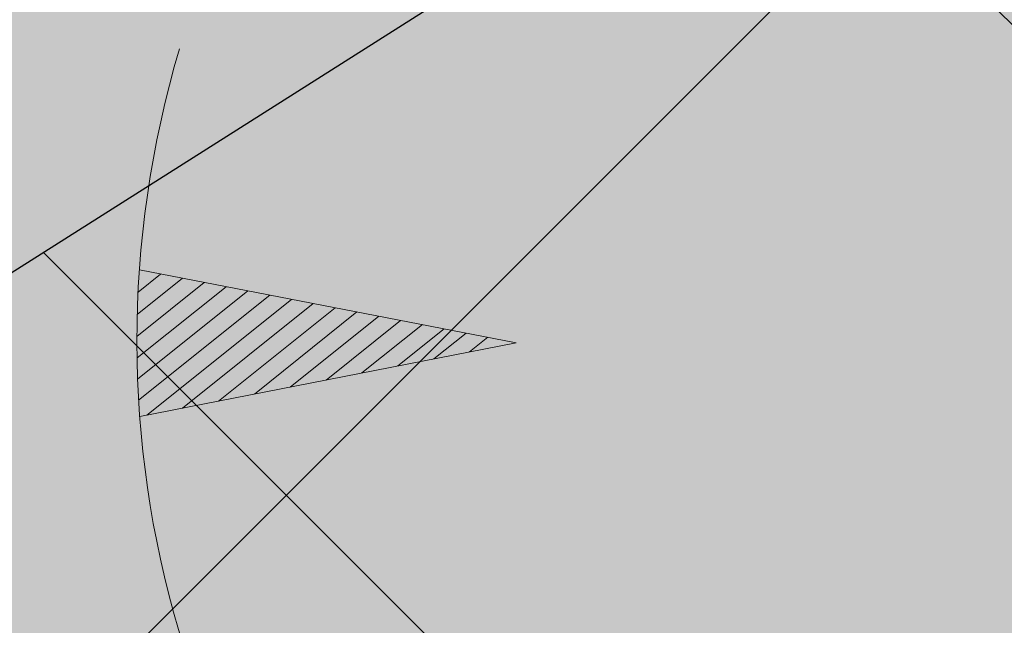
# Model space of a CAD drawing. Units: metres. Extents: x 0 to 549099, y 4 to 6584933.
# Drawn here: x 547381 to 547382, y 6583297 to 6583298 of the extents above; entities that cross this region are included whole.
import ezdxf

# ---------------------------------------------------------------- set-up
doc = ezdxf.new("R2010")
doc.units = ezdxf.units.M
doc.header["$MEASUREMENT"] = 0
doc.header["$PDMODE"] = 33
doc.header["$PDSIZE"] = 0.3
for name, color, linetype in [('OPT-haljastys', 7, 'Continuous'), ('opt-mürasein', 7, 'Continuous'), ('OPT-teekaitsevöönd', 7, 'Continuous'), ('RELJEEF', 13, 'Continuous'), ('TEE', 7, 'Continuous')]:
    doc.layers.add(name, color=color, linetype=linetype)
doc.styles.add('Arial Narrow (bold)', font='ARIALNB.TTF')
doc.styles.add('romanc', font='romanc.shx')
doc.linetypes.add('FENCELINE2', pattern='A,0.25,-0.1,[132,ltypeshp.shx,S=0.1,R=0,X=-0.1,Y=0],-0.1,1', length=1.45)
doc.dimstyles.new('ISO-25', dxfattribs={"dimtxt": 1, "dimasz": 0.5, "dimexe": 0.5, "dimexo": 0.05, "dimgap": 0.05, "dimtad": 0, "dimtxsty": 'romanc', "dimcen": 0.5, "dimclrd": 256, "dimclre": 256, "dimclrt": 256, "dimadec": 0, "dimazin": 0, "dimtfac": 1, "dimtmove": 0, "dimatfit": 3, "dimfxl": 1, "dimlwd": -1, "dimlwe": -1, "dimarcsym": 0})

# ---------------------------------------------------------------- blocks, each defined once
blk = doc.blocks.new('TQNGER')
at = {"color": 0, "linetype": 'Continuous', "lineweight": 0}
for p, q in [((0.0668, 2.2903), (-1.0464, 2.5053)), ((-1.0526, 2.374), (-0.9192, 2.4808)), ((-1.0502, 2.4399), (-0.9837, 2.4932)), ((-1.0536, 2.3091), (-0.8547, 2.4683)), ((-1.0532, 2.2454), (-0.7903, 2.4559)), ((-1.0516, 2.1827), (-0.7258, 2.4434)), ((-1.0486, 2.121), (-0.6614, 2.431)), ((-1.0248, 2.076), (-0.5969, 2.4185)), ((-0.9188, 2.0968), (-0.5325, 2.4061)), ((-0.8128, 2.1176), (-0.468, 2.3936)), ((-0.7067, 2.1385), (-0.4035, 2.3812)), ((-0.6007, 2.1593), (-0.3391, 2.3687)), ((-0.4947, 2.1801), (-0.2746, 2.3563)), ((-0.3887, 2.2009), (-0.2102, 2.3438)), ((-0.2827, 2.2217), (-0.1457, 2.3314)), ((-0.1767, 2.2425), (-0.0812, 2.3189)), ((-0.0707, 2.2633), (-0.0168, 2.3065)), ((0.0668, 2.2903), (-1.0454, 2.072))]:
    blk.add_line(p, q, dxfattribs=at)
blk.add_arc((1.9735, 2.2954), 3.0272, 163.4234, 295.1745, dxfattribs=at)
blk = doc.blocks.new('*D102')
at = {"layer": 'Defpoints', "color": 0, "ltscale": 0.5, "transparency": 16777216}
for p in [(547393.1179, 6583327.0616), (547393.63, 6583326.2953), (547352.8942, 6583297.2965)]:
    blk.add_point(p, dxfattribs=at)
at = {"layer": 'TEE', "ltscale": 0.5, "transparency": 16777216}
for p, q in [((547393.1457, 6583327.02), (547393.9078, 6583325.8796)), ((547392.7985, 6583325.7398), (547375.331, 6583314.0679)), ((547352.9038, 6583299.0821), (547371.7178, 6583311.6536)), ((547352.8664, 6583297.3381), (547351.7946, 6583298.9422))]:
    blk.add_line(p, q, dxfattribs=at)
for points in [[(547392.7059, 6583325.8783), (547392.8911, 6583325.6012), (547393.63, 6583326.2953)], [(547352.8112, 6583299.2207), (547352.9964, 6583298.9435), (547352.0723, 6583298.5265)]]:
    blk.add_solid(points, dxfattribs=at)
at = {"layer": 'TEE', "ltscale": 0.5, "transparency": 16777216, "insert": (547373.5244, 6583312.8608), "char_height": 2, "attachment_point": 5, "rotation": 33.7509, "style": 'Arial Narrow (bold)'}
blk.add_mtext('50,0', dxfattribs=at)

msp = doc.modelspace()

# ---------------------------------------------------------------- hatches: boundary and pattern name
at = {"layer": 'OPT-haljastys', "ltscale": 0.5, "true_color": 0xd7ebd2, "transparency": 33554687}
h = msp.add_hatch(color=254, dxfattribs=at)
h.dxf.hatch_style = 1
h.paths.add_polyline_path([(547293.7732, 6583337.4628), (547347.76, 6583235.48), (547382.57, 6583248.94), (547366.5, 6583277.08), (547392.75, 6583293.74), (547345.0384, 6583367.9711)])
at = {"layer": 'OPT-haljastys', "ltscale": 0.5, "true_color": 0x136734, "transparency": 33554687}
h = msp.add_hatch(dxfattribs=at)
h.set_pattern_fill('ANSI37', color=116, scale=10)
h.set_pattern_definition([(45, (0, 0), (-0.88388347648, 0.88388347648), []), (135, (0, 0), (-0.88388347648, -0.88388347648), [])])
edge = h.paths.add_edge_path()
edge.add_line((547387.343, 6583302.1524), (547356.084, 6583282.3463))
edge.add_arc((547357.6765, 6583279.2968), 3.4402, 117.5751, 207.9796)
edge.add_line((547354.6384, 6583277.6828), (547373.1372, 6583245.2926))
edge.add_line((547373.1372, 6583245.2926), (547382.6042, 6583249.2008))
edge.add_line((547382.6042, 6583249.2008), (547366.5, 6583277.08))
edge.add_line((547366.5, 6583277.08), (547392.75, 6583293.74))
edge.add_line((547392.75, 6583293.74), (547387.343, 6583302.1524))
at = {"layer": 'OPT-teekaitsevöönd'}
h = msp.add_hatch(dxfattribs=at)
h.set_pattern_fill('ANSI31', color=31, scale=40)
h.set_pattern_definition([(45, (904.3113, 13.491), (-3.535533906, 3.535533906), [])])
edge = h.paths.add_edge_path()
edge.add_arc((547353.449, 6583347.0947), 49.5362, 0, 360)

# ---------------------------------------------------------------- linework, layer by layer
at = {"layer": 'OPT-haljastys', "color": 116, "ltscale": 0.5, "true_color": 0x136734, "flags": 128}
msp.add_lwpolyline([(547387.343, 6583302.1524), (547356.084, 6583282.3463, 0.416283), (547354.6384, 6583277.6828), (547373.1372, 6583245.2926), (547382.6042, 6583249.2008), (547366.5, 6583277.08), (547392.75, 6583293.74), (547387.343, 6583302.1524)], format="xyb", dxfattribs=at)
at = {"layer": 'opt-mürasein', "color": 159, "linetype": 'FENCELINE2', "ltscale": 4, "true_color": 0x22346e, "const_width": 0.3, "flags": 128}
msp.add_lwpolyline([(547373.0899, 6583245.2331), (547354.1016, 6583278.6004), (547354.3954, 6583281.8293), (547387.1235, 6583302.6053)], dxfattribs=at)
at = {"layer": 'OPT-teekaitsevöönd', "color": 31}
msp.add_circle((547353.449, 6583347.0947), 49.5362, dxfattribs=at)

# ---------------------------------------------------------------- block references
at = {"layer": 'RELJEEF', "xscale": 0.5, "yscale": 0.5, "zscale": 0.5}
msp.add_blockref('TQNGER', (547381.3891, 6583296.6801), dxfattribs=at)

# ---------------------------------------------------------------- dimensions: what is measured, and where the dimension line sits
at = {"layer": 'TEE', "color": 0, "ltscale": 0.5}
dim = msp.add_linear_dim(base=(547393.63, 6583326.2953), p1=(547352.8942, 6583297.2965), p2=(547393.1179, 6583327.0616), angle=33.7509, text='50,0', dimstyle='ISO-25', override={"dimtxt": 2, "dimasz": 1, "dimtxsty": 'Arial Narrow (bold)'}, dxfattribs=at)
dim.commit()
dim.dimension.update_dxf_attribs({"geometry": '*D102', "text_midpoint": (547373.5244, 6583312.8608), "dimtype": 160})

doc.saveas('drawing.dxf')
